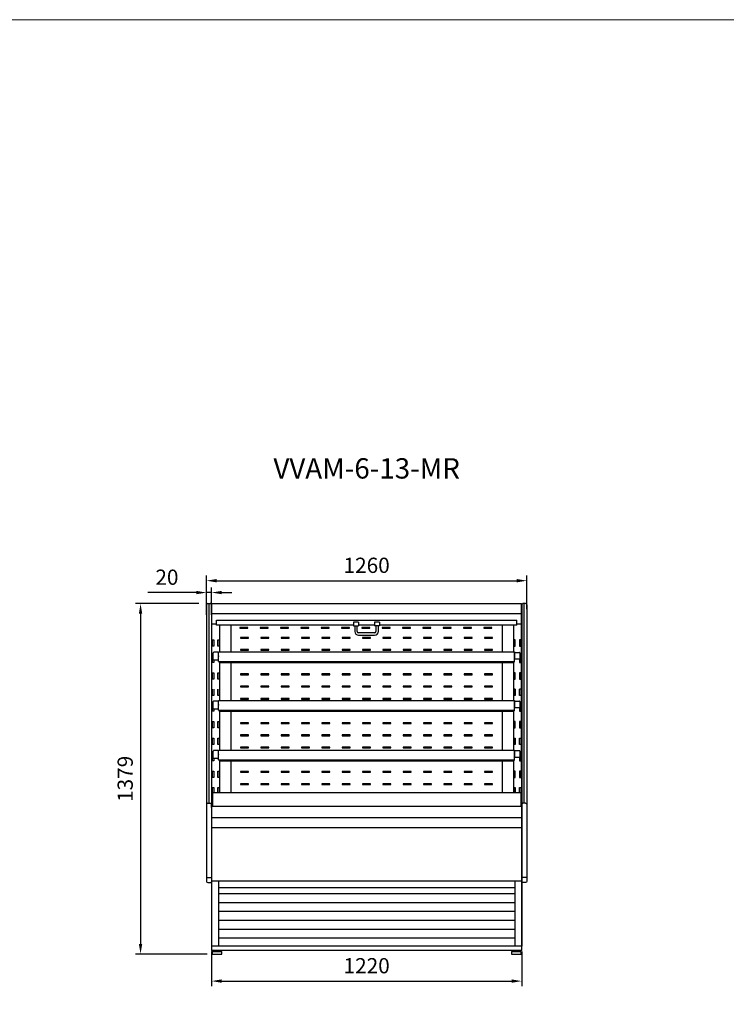
# Model space of a CAD drawing. Units: millimetres. Extents: x -30444 to 33824, y -13463 to 12359.
# Drawn here: x 17933 to 20713, y -10672 to -6798 of the extents above; entities that cross this region are included whole.
import ezdxf
from ezdxf.enums import TextEntityAlignment as Align

# ---------------------------------------------------------------- set-up
doc = ezdxf.new("R2010")
doc.units = ezdxf.units.MM
doc.layers.add('ACOSTADOS', color=7, linetype='Continuous')
doc.layers.add('ACOTA', color=2, linetype='Continuous')
doc.layers.add('DATOS', color=254, linetype='Continuous', lineweight=0)
doc.layers.add('FORMATO', color=180, linetype='Continuous', lineweight=0)
doc.styles.add('E1', font='isocp.shx')

# ---------------------------------------------------------------- blocks, each defined once
blk = doc.blocks.new('costado dcho 20 alzado')
at = {"layer": 'ACOSTADOS'}
for p, q in [((-347.4, -7626.2), (-347.4, -8714.2)), ((-347.4, -7626.2), (-347.4, -8714.2)), ((-337.2, -8406.8), (-337.2, -7621.2)), ((-337.2, -8406.8), (-337.2, -7621.2)), ((-327.2, -7624.2), (-327.2, -8716.2)), ((-327.2, -7624.2), (-327.2, -8716.2)), ((-342.4, -8406.8), (-332.4, -8406.8)), ((-342.4, -8406.8), (-332.4, -8406.8)), ((-328.5, -8409.6), (-330.3, -8407.7)), ((-327.2, -8409.9), (-327.8, -8409.9)), ((-327.2, -8423.6), (-327.2, -8409.9)), ((-347.4, -8699.2), (-330.3, -8699.2)), ((-330.3, -8699.2), (-328.5, -8699.2)), ((-330.3, -8718.4), (-328.5, -8716.5)), ((-328.5, -8699.2), (-327.8, -8699.2)), ((-327.8, -8699.2), (-327.2, -8699.2)), ((-327.8, -8716.2), (-327.2, -8716.2)), ((-342.4, -8719.2), (-332.4, -8719.2))]:
    blk.add_line(p, q, dxfattribs=at)
for centre, radius, start, end in [((-342.4, -8411.8), 5, 89.9607, 179.9607), ((-342.4, -8714.2), 5, 180, 270), ((-327.8, -8717.2), 1, 90, 135), ((-332.4, -8716.2), 3, 270, 315)]:
    blk.add_arc(centre, radius, start, end, dxfattribs=at)
for points, knots in [([(-332.4, -8406.8), (-332.1, -8406.8), (-331.4, -8406.9), (-330.7, -8407.3), (-330.4, -8407.6), (-330.3, -8407.7)], [0, 0, 0, 0, 0.417544, 0.83485, 1, 1, 1, 1]), ([(-328.5, -8409.6), (-328.4, -8409.6), (-328.2, -8409.8), (-328, -8409.8), (-327.8, -8409.9), (-327.8, -8409.9)], [0, 0, 0, 0, 0.425951, 0.85208, 1, 1, 1, 1])]:
    blk.add_open_spline(points, degree=3, knots=knots, dxfattribs=at)

msp = doc.modelspace()

# ---------------------------------------------------------------- linework, layer by layer
for p, q in [((18672.6, -9095.6), (18682.6, -9095.6)), ((19907.2, -9096.6), (18687.9, -9096.6)), ((18687.9, -9096.6), (18687.9, -10459.6)), ((19907.9, -10459.6), (19907.2, -9096.6)), ((19923.1, -9095.6), (19913.1, -9095.6)), ((18687.9, -9174.8), (18706.9, -9174.8)), ((18706.9, -9180.3), (18706.9, -9160.3)), ((18706.9, -9160.3), (19888.2, -9160.3)), ((19246, -9180.3), (18706.9, -9180.3)), ((19266, -9169.2), (19246, -9169.2)), ((19246, -9169.2), (19246, -9171.4)), ((19246, -9171.4), (19246, -9182.8)), ((19266, -9169.2), (19266, -9171.4)), ((19266, -9171.4), (19266, -9182.8)), ((19329, -9180.3), (19266, -9180.3)), ((19329, -9180.3), (19266, -9180.3)), ((19349, -9169.2), (19329, -9169.2)), ((19329, -9169.2), (19329, -9171.4)), ((19329, -9171.4), (19329, -9182.8)), ((19349, -9169.2), (19349, -9171.4)), ((19349, -9171.4), (19349, -9182.8)), ((19888.2, -9180.3), (19349, -9180.3)), ((19888.2, -9180.3), (19888.2, -9160.3)), ((19888.2, -9174.8), (19907.2, -9174.8)), ((18830.4, -9189.4), (18798.4, -9189.4)), ((18798.4, -9189.4), (18798.4, -9192.4)), ((18798.4, -9192.4), (18830.4, -9192.4)), ((18830.4, -9192.4), (18830.4, -9189.4)), ((18910.4, -9189.4), (18878.4, -9189.4)), ((18878.4, -9189.4), (18878.4, -9192.4)), ((18878.4, -9192.4), (18910.4, -9192.4)), ((18910.4, -9192.4), (18910.4, -9189.4)), ((18990.4, -9189.4), (18958.4, -9189.4)), ((18958.4, -9189.4), (18958.4, -9192.4)), ((18958.4, -9192.4), (18990.4, -9192.4)), ((18990.4, -9192.4), (18990.4, -9189.4)), ((19070.4, -9189.4), (19038.4, -9189.4)), ((19038.4, -9189.4), (19038.4, -9192.4)), ((19038.4, -9192.4), (19070.4, -9192.4)), ((19070.4, -9192.4), (19070.4, -9189.4)), ((19150.4, -9189.4), (19118.4, -9189.4)), ((19118.4, -9189.4), (19118.4, -9192.4)), ((19118.4, -9192.4), (19150.4, -9192.4)), ((19150.4, -9192.4), (19150.4, -9189.4)), ((19230.4, -9189.4), (19198.4, -9189.4)), ((19198.4, -9189.4), (19198.4, -9192.4)), ((19198.4, -9192.4), (19230.4, -9192.4)), ((19230.4, -9192.4), (19230.4, -9189.4)), ((19246, -9182.8), (19266, -9182.8)), ((19251.1, -9182.8), (19251.1, -9205.1)), ((19260.9, -9205.1), (19260.9, -9182.8)), ((19329, -9210.2), (19266, -9210.2)), ((19266, -9219.9), (19329, -9219.9)), ((19310.4, -9189.4), (19278.4, -9189.4)), ((19278.4, -9189.4), (19278.4, -9192.4)), ((19278.4, -9192.4), (19310.4, -9192.4)), ((19310.4, -9192.4), (19310.4, -9189.4)), ((19349, -9182.8), (19329, -9182.8)), ((19334.1, -9182.8), (19334.1, -9205.1)), ((19343.9, -9205.1), (19343.9, -9182.8)), ((19390.4, -9189.4), (19358.4, -9189.4)), ((19358.4, -9189.4), (19358.4, -9192.4)), ((19358.4, -9192.4), (19390.4, -9192.4)), ((19390.4, -9192.4), (19390.4, -9189.4)), ((19470.4, -9189.4), (19438.4, -9189.4)), ((19438.4, -9189.4), (19438.4, -9192.4)), ((19438.4, -9192.4), (19470.4, -9192.4)), ((19470.4, -9192.4), (19470.4, -9189.4)), ((19550.4, -9189.4), (19518.4, -9189.4)), ((19518.4, -9189.4), (19518.4, -9192.4)), ((19518.4, -9192.4), (19550.4, -9192.4)), ((19550.4, -9192.4), (19550.4, -9189.4)), ((19630.4, -9189.4), (19598.4, -9189.4)), ((19598.4, -9189.4), (19598.4, -9192.4)), ((19598.4, -9192.4), (19630.4, -9192.4)), ((19630.4, -9192.4), (19630.4, -9189.4)), ((19710.4, -9189.4), (19678.4, -9189.4)), ((19678.4, -9189.4), (19678.4, -9192.4)), ((19678.4, -9192.4), (19710.4, -9192.4)), ((19710.4, -9192.4), (19710.4, -9189.4)), ((19790.4, -9189.4), (19758.4, -9189.4)), ((19758.4, -9189.4), (19758.4, -9192.4)), ((19758.4, -9192.4), (19790.4, -9192.4)), ((19790.4, -9192.4), (19790.4, -9189.4)), ((18833.5, -9228.4), (18801.5, -9228.4)), ((18801.5, -9228.4), (18801.5, -9231.4)), ((18801.5, -9231.4), (18833.5, -9231.4)), ((18833.5, -9231.4), (18833.5, -9228.4)), ((18913.5, -9228.4), (18881.5, -9228.4)), ((18881.5, -9228.4), (18881.5, -9231.4)), ((18881.5, -9231.4), (18913.5, -9231.4)), ((18913.5, -9231.4), (18913.5, -9228.4)), ((18993.5, -9228.4), (18961.5, -9228.4)), ((18961.5, -9228.4), (18961.5, -9231.4)), ((18961.5, -9231.4), (18993.5, -9231.4)), ((18993.5, -9231.4), (18993.5, -9228.4)), ((19073.5, -9228.4), (19041.5, -9228.4)), ((19041.5, -9228.4), (19041.5, -9231.4)), ((19041.5, -9231.4), (19073.5, -9231.4)), ((19073.5, -9231.4), (19073.5, -9228.4)), ((19153.5, -9228.4), (19121.5, -9228.4)), ((19121.5, -9228.4), (19121.5, -9231.4)), ((19121.5, -9231.4), (19153.5, -9231.4)), ((19153.5, -9231.4), (19153.5, -9228.4)), ((19233.5, -9228.4), (19201.5, -9228.4)), ((19201.5, -9228.4), (19201.5, -9231.4)), ((19201.5, -9231.4), (19233.5, -9231.4)), ((19233.5, -9231.4), (19233.5, -9228.4)), ((19313.5, -9228.4), (19281.5, -9228.4)), ((19281.5, -9228.4), (19281.5, -9231.4)), ((19281.5, -9231.4), (19313.5, -9231.4)), ((19313.5, -9231.4), (19313.5, -9228.4)), ((19393.5, -9228.4), (19361.5, -9228.4)), ((19361.5, -9228.4), (19361.5, -9231.4)), ((19361.5, -9231.4), (19393.5, -9231.4)), ((19393.5, -9231.4), (19393.5, -9228.4)), ((19473.5, -9228.4), (19441.5, -9228.4)), ((19441.5, -9228.4), (19441.5, -9231.4)), ((19441.5, -9231.4), (19473.5, -9231.4)), ((19473.5, -9231.4), (19473.5, -9228.4)), ((19553.5, -9228.4), (19521.5, -9228.4)), ((19521.5, -9228.4), (19521.5, -9231.4)), ((19521.5, -9231.4), (19553.5, -9231.4)), ((19553.5, -9231.4), (19553.5, -9228.4)), ((19633.5, -9228.4), (19601.5, -9228.4)), ((19601.5, -9228.4), (19601.5, -9231.4)), ((19601.5, -9231.4), (19633.5, -9231.4)), ((19633.5, -9231.4), (19633.5, -9228.4)), ((19713.5, -9228.4), (19681.5, -9228.4)), ((19681.5, -9228.4), (19681.5, -9231.4)), ((19681.5, -9231.4), (19713.5, -9231.4)), ((19713.5, -9231.4), (19713.5, -9228.4)), ((19793.5, -9228.4), (19761.5, -9228.4)), ((19761.5, -9228.4), (19761.5, -9231.4)), ((19761.5, -9231.4), (19793.5, -9231.4)), ((19793.5, -9231.4), (19793.5, -9228.4)), ((18833.5, -9276.4), (18801.5, -9276.4)), ((18801.5, -9276.4), (18801.5, -9279.4)), ((18801.5, -9279.4), (18833.5, -9279.4)), ((18833.5, -9279.4), (18833.5, -9276.4)), ((18913.5, -9276.4), (18881.5, -9276.4)), ((18881.5, -9276.4), (18881.5, -9279.4)), ((18881.5, -9279.4), (18913.5, -9279.4)), ((18913.5, -9279.4), (18913.5, -9276.4)), ((18993.5, -9276.4), (18961.5, -9276.4)), ((18961.5, -9276.4), (18961.5, -9279.4)), ((18961.5, -9279.4), (18993.5, -9279.4)), ((18993.5, -9279.4), (18993.5, -9276.4)), ((19073.5, -9276.4), (19041.5, -9276.4)), ((19041.5, -9276.4), (19041.5, -9279.4)), ((19041.5, -9279.4), (19073.5, -9279.4)), ((19073.5, -9279.4), (19073.5, -9276.4)), ((19153.5, -9276.4), (19121.5, -9276.4)), ((19121.5, -9276.4), (19121.5, -9279.4)), ((19121.5, -9279.4), (19153.5, -9279.4)), ((19153.5, -9279.4), (19153.5, -9276.4)), ((19233.5, -9276.4), (19201.5, -9276.4)), ((19201.5, -9276.4), (19201.5, -9279.4)), ((19201.5, -9279.4), (19233.5, -9279.4)), ((19233.5, -9279.4), (19233.5, -9276.4)), ((19313.5, -9276.4), (19281.5, -9276.4)), ((19281.5, -9276.4), (19281.5, -9279.4)), ((19281.5, -9279.4), (19313.5, -9279.4)), ((19313.5, -9279.4), (19313.5, -9276.4)), ((19393.5, -9276.4), (19361.5, -9276.4)), ((19361.5, -9276.4), (19361.5, -9279.4)), ((19361.5, -9279.4), (19393.5, -9279.4)), ((19393.5, -9279.4), (19393.5, -9276.4)), ((19473.5, -9276.4), (19441.5, -9276.4)), ((19441.5, -9276.4), (19441.5, -9279.4)), ((19441.5, -9279.4), (19473.5, -9279.4)), ((19473.5, -9279.4), (19473.5, -9276.4)), ((19553.5, -9276.4), (19521.5, -9276.4)), ((19521.5, -9276.4), (19521.5, -9279.4)), ((19521.5, -9279.4), (19553.5, -9279.4)), ((19553.5, -9279.4), (19553.5, -9276.4)), ((19633.5, -9276.4), (19601.5, -9276.4)), ((19601.5, -9276.4), (19601.5, -9279.4)), ((19601.5, -9279.4), (19633.5, -9279.4)), ((19633.5, -9279.4), (19633.5, -9276.4)), ((19713.5, -9276.4), (19681.5, -9276.4)), ((19681.5, -9276.4), (19681.5, -9279.4)), ((19681.5, -9279.4), (19713.5, -9279.4)), ((19713.5, -9279.4), (19713.5, -9276.4)), ((19793.5, -9276.4), (19761.5, -9276.4)), ((19761.5, -9276.4), (19761.5, -9279.4)), ((19761.5, -9279.4), (19793.5, -9279.4)), ((19793.5, -9279.4), (19793.5, -9276.4)), ((18833.5, -9372.4), (18801.5, -9372.4)), ((18801.5, -9372.4), (18801.5, -9375.4)), ((18801.5, -9375.4), (18833.5, -9375.4)), ((18833.5, -9375.4), (18833.5, -9372.4)), ((18913.5, -9372.4), (18881.5, -9372.4)), ((18881.5, -9372.4), (18881.5, -9375.4)), ((18881.5, -9375.4), (18913.5, -9375.4)), ((18913.5, -9375.4), (18913.5, -9372.4)), ((18993.5, -9372.4), (18961.5, -9372.4)), ((18961.5, -9372.4), (18961.5, -9375.4)), ((18961.5, -9375.4), (18993.5, -9375.4)), ((18993.5, -9375.4), (18993.5, -9372.4)), ((19073.5, -9372.4), (19041.5, -9372.4)), ((19041.5, -9372.4), (19041.5, -9375.4)), ((19041.5, -9375.4), (19073.5, -9375.4)), ((19073.5, -9375.4), (19073.5, -9372.4)), ((19153.5, -9372.4), (19121.5, -9372.4)), ((19121.5, -9372.4), (19121.5, -9375.4)), ((19121.5, -9375.4), (19153.5, -9375.4)), ((19153.5, -9375.4), (19153.5, -9372.4)), ((19233.5, -9372.4), (19201.5, -9372.4)), ((19201.5, -9372.4), (19201.5, -9375.4)), ((19201.5, -9375.4), (19233.5, -9375.4)), ((19233.5, -9375.4), (19233.5, -9372.4)), ((19313.5, -9372.4), (19281.5, -9372.4)), ((19281.5, -9372.4), (19281.5, -9375.4)), ((19281.5, -9375.4), (19313.5, -9375.4)), ((19313.5, -9375.4), (19313.5, -9372.4)), ((19393.5, -9372.4), (19361.5, -9372.4)), ((19361.5, -9372.4), (19361.5, -9375.4)), ((19361.5, -9375.4), (19393.5, -9375.4)), ((19393.5, -9375.4), (19393.5, -9372.4)), ((19473.5, -9372.4), (19441.5, -9372.4)), ((19441.5, -9372.4), (19441.5, -9375.4)), ((19441.5, -9375.4), (19473.5, -9375.4)), ((19473.5, -9375.4), (19473.5, -9372.4)), ((19553.5, -9372.4), (19521.5, -9372.4)), ((19521.5, -9372.4), (19521.5, -9375.4)), ((19521.5, -9375.4), (19553.5, -9375.4)), ((19553.5, -9375.4), (19553.5, -9372.4)), ((19633.5, -9372.4), (19601.5, -9372.4)), ((19601.5, -9372.4), (19601.5, -9375.4)), ((19601.5, -9375.4), (19633.5, -9375.4)), ((19633.5, -9375.4), (19633.5, -9372.4)), ((19713.5, -9372.4), (19681.5, -9372.4)), ((19681.5, -9372.4), (19681.5, -9375.4)), ((19681.5, -9375.4), (19713.5, -9375.4)), ((19713.5, -9375.4), (19713.5, -9372.4)), ((19793.5, -9372.4), (19761.5, -9372.4)), ((19761.5, -9372.4), (19761.5, -9375.4)), ((19761.5, -9375.4), (19793.5, -9375.4)), ((19793.5, -9375.4), (19793.5, -9372.4)), ((18833.5, -9420.4), (18801.5, -9420.4)), ((18801.5, -9420.4), (18801.5, -9423.4)), ((18801.5, -9423.4), (18833.5, -9423.4)), ((18833.5, -9423.4), (18833.5, -9420.4)), ((18913.5, -9420.4), (18881.5, -9420.4)), ((18881.5, -9420.4), (18881.5, -9423.4)), ((18881.5, -9423.4), (18913.5, -9423.4)), ((18913.5, -9423.4), (18913.5, -9420.4)), ((18993.5, -9420.4), (18961.5, -9420.4)), ((18961.5, -9420.4), (18961.5, -9423.4)), ((18961.5, -9423.4), (18993.5, -9423.4)), ((18993.5, -9423.4), (18993.5, -9420.4)), ((19073.5, -9420.4), (19041.5, -9420.4)), ((19041.5, -9420.4), (19041.5, -9423.4)), ((19041.5, -9423.4), (19073.5, -9423.4)), ((19073.5, -9423.4), (19073.5, -9420.4)), ((19153.5, -9420.4), (19121.5, -9420.4)), ((19121.5, -9420.4), (19121.5, -9423.4)), ((19121.5, -9423.4), (19153.5, -9423.4)), ((19153.5, -9423.4), (19153.5, -9420.4)), ((19233.5, -9420.4), (19201.5, -9420.4)), ((19201.5, -9420.4), (19201.5, -9423.4)), ((19201.5, -9423.4), (19233.5, -9423.4)), ((19233.5, -9423.4), (19233.5, -9420.4)), ((19313.5, -9420.4), (19281.5, -9420.4)), ((19281.5, -9420.4), (19281.5, -9423.4)), ((19281.5, -9423.4), (19313.5, -9423.4)), ((19313.5, -9423.4), (19313.5, -9420.4)), ((19393.5, -9420.4), (19361.5, -9420.4)), ((19361.5, -9420.4), (19361.5, -9423.4)), ((19361.5, -9423.4), (19393.5, -9423.4)), ((19393.5, -9423.4), (19393.5, -9420.4)), ((19473.5, -9420.4), (19441.5, -9420.4)), ((19441.5, -9420.4), (19441.5, -9423.4)), ((19441.5, -9423.4), (19473.5, -9423.4)), ((19473.5, -9423.4), (19473.5, -9420.4)), ((19553.5, -9420.4), (19521.5, -9420.4)), ((19521.5, -9420.4), (19521.5, -9423.4)), ((19521.5, -9423.4), (19553.5, -9423.4)), ((19553.5, -9423.4), (19553.5, -9420.4)), ((19633.5, -9420.4), (19601.5, -9420.4)), ((19601.5, -9420.4), (19601.5, -9423.4)), ((19601.5, -9423.4), (19633.5, -9423.4)), ((19633.5, -9423.4), (19633.5, -9420.4)), ((19713.5, -9420.4), (19681.5, -9420.4)), ((19681.5, -9420.4), (19681.5, -9423.4)), ((19681.5, -9423.4), (19713.5, -9423.4)), ((19713.5, -9423.4), (19713.5, -9420.4)), ((19793.5, -9420.4), (19761.5, -9420.4)), ((19761.5, -9420.4), (19761.5, -9423.4)), ((19761.5, -9423.4), (19793.5, -9423.4)), ((19793.5, -9423.4), (19793.5, -9420.4)), ((19882.8, -9432.8), (19877.8, -9432.8)), ((19904.2, -9432.8), (19899.2, -9432.8)), ((18833.5, -9468.4), (18801.5, -9468.4)), ((18801.5, -9468.4), (18801.5, -9471.4)), ((18801.5, -9471.4), (18833.5, -9471.4)), ((18833.5, -9471.4), (18833.5, -9468.4)), ((18913.5, -9468.4), (18881.5, -9468.4)), ((18881.5, -9468.4), (18881.5, -9471.4)), ((18881.5, -9471.4), (18913.5, -9471.4)), ((18913.5, -9471.4), (18913.5, -9468.4)), ((18993.5, -9468.4), (18961.5, -9468.4)), ((18961.5, -9468.4), (18961.5, -9471.4)), ((18961.5, -9471.4), (18993.5, -9471.4)), ((18993.5, -9471.4), (18993.5, -9468.4)), ((19073.5, -9468.4), (19041.5, -9468.4)), ((19041.5, -9468.4), (19041.5, -9471.4)), ((19041.5, -9471.4), (19073.5, -9471.4)), ((19073.5, -9471.4), (19073.5, -9468.4)), ((19153.5, -9468.4), (19121.5, -9468.4)), ((19121.5, -9468.4), (19121.5, -9471.4)), ((19121.5, -9471.4), (19153.5, -9471.4)), ((19153.5, -9471.4), (19153.5, -9468.4)), ((19233.5, -9468.4), (19201.5, -9468.4)), ((19201.5, -9468.4), (19201.5, -9471.4)), ((19201.5, -9471.4), (19233.5, -9471.4)), ((19233.5, -9471.4), (19233.5, -9468.4)), ((19313.5, -9468.4), (19281.5, -9468.4)), ((19281.5, -9468.4), (19281.5, -9471.4)), ((19281.5, -9471.4), (19313.5, -9471.4)), ((19313.5, -9471.4), (19313.5, -9468.4)), ((19393.5, -9468.4), (19361.5, -9468.4)), ((19361.5, -9468.4), (19361.5, -9471.4)), ((19361.5, -9471.4), (19393.5, -9471.4)), ((19393.5, -9471.4), (19393.5, -9468.4)), ((19473.5, -9468.4), (19441.5, -9468.4)), ((19441.5, -9468.4), (19441.5, -9471.4)), ((19441.5, -9471.4), (19473.5, -9471.4)), ((19473.5, -9471.4), (19473.5, -9468.4)), ((19553.5, -9468.4), (19521.5, -9468.4)), ((19521.5, -9468.4), (19521.5, -9471.4)), ((19521.5, -9471.4), (19553.5, -9471.4)), ((19553.5, -9471.4), (19553.5, -9468.4)), ((19633.5, -9468.4), (19601.5, -9468.4)), ((19601.5, -9468.4), (19601.5, -9471.4)), ((19601.5, -9471.4), (19633.5, -9471.4)), ((19633.5, -9471.4), (19633.5, -9468.4)), ((19713.5, -9468.4), (19681.5, -9468.4)), ((19681.5, -9468.4), (19681.5, -9471.4)), ((19681.5, -9471.4), (19713.5, -9471.4)), ((19713.5, -9471.4), (19713.5, -9468.4)), ((19793.5, -9468.4), (19761.5, -9468.4)), ((19761.5, -9468.4), (19761.5, -9471.4)), ((19761.5, -9471.4), (19793.5, -9471.4)), ((19793.5, -9471.4), (19793.5, -9468.4)), ((18833.5, -9564.4), (18801.5, -9564.4)), ((18801.5, -9564.4), (18801.5, -9567.4)), ((18801.5, -9567.4), (18833.5, -9567.4)), ((18833.5, -9567.4), (18833.5, -9564.4)), ((18913.5, -9564.4), (18881.5, -9564.4)), ((18881.5, -9564.4), (18881.5, -9567.4)), ((18881.5, -9567.4), (18913.5, -9567.4)), ((18913.5, -9567.4), (18913.5, -9564.4)), ((18993.5, -9564.4), (18961.5, -9564.4)), ((18961.5, -9564.4), (18961.5, -9567.4)), ((18961.5, -9567.4), (18993.5, -9567.4)), ((18993.5, -9567.4), (18993.5, -9564.4)), ((19073.5, -9564.4), (19041.5, -9564.4)), ((19041.5, -9564.4), (19041.5, -9567.4)), ((19041.5, -9567.4), (19073.5, -9567.4)), ((19073.5, -9567.4), (19073.5, -9564.4)), ((19153.5, -9564.4), (19121.5, -9564.4)), ((19121.5, -9564.4), (19121.5, -9567.4)), ((19121.5, -9567.4), (19153.5, -9567.4)), ((19153.5, -9567.4), (19153.5, -9564.4)), ((19233.5, -9564.4), (19201.5, -9564.4)), ((19201.5, -9564.4), (19201.5, -9567.4)), ((19201.5, -9567.4), (19233.5, -9567.4)), ((19233.5, -9567.4), (19233.5, -9564.4)), ((19313.5, -9564.4), (19281.5, -9564.4)), ((19281.5, -9564.4), (19281.5, -9567.4)), ((19281.5, -9567.4), (19313.5, -9567.4)), ((19313.5, -9567.4), (19313.5, -9564.4)), ((19393.5, -9564.4), (19361.5, -9564.4)), ((19361.5, -9564.4), (19361.5, -9567.4)), ((19361.5, -9567.4), (19393.5, -9567.4)), ((19393.5, -9567.4), (19393.5, -9564.4)), ((19473.5, -9564.4), (19441.5, -9564.4)), ((19441.5, -9564.4), (19441.5, -9567.4)), ((19441.5, -9567.4), (19473.5, -9567.4)), ((19473.5, -9567.4), (19473.5, -9564.4)), ((19553.5, -9564.4), (19521.5, -9564.4)), ((19521.5, -9564.4), (19521.5, -9567.4)), ((19521.5, -9567.4), (19553.5, -9567.4)), ((19553.5, -9567.4), (19553.5, -9564.4)), ((19633.5, -9564.4), (19601.5, -9564.4)), ((19601.5, -9564.4), (19601.5, -9567.4)), ((19601.5, -9567.4), (19633.5, -9567.4)), ((19633.5, -9567.4), (19633.5, -9564.4)), ((19713.5, -9564.4), (19681.5, -9564.4)), ((19681.5, -9564.4), (19681.5, -9567.4)), ((19681.5, -9567.4), (19713.5, -9567.4)), ((19713.5, -9567.4), (19713.5, -9564.4)), ((19793.5, -9564.4), (19761.5, -9564.4)), ((19761.5, -9564.4), (19761.5, -9567.4)), ((19761.5, -9567.4), (19793.5, -9567.4)), ((19793.5, -9567.4), (19793.5, -9564.4)), ((18833.5, -9612.4), (18801.5, -9612.4)), ((18801.5, -9612.4), (18801.5, -9615.4)), ((18801.5, -9615.4), (18833.5, -9615.4)), ((18833.5, -9615.4), (18833.5, -9612.4)), ((18913.5, -9612.4), (18881.5, -9612.4)), ((18881.5, -9612.4), (18881.5, -9615.4)), ((18881.5, -9615.4), (18913.5, -9615.4)), ((18913.5, -9615.4), (18913.5, -9612.4)), ((18993.5, -9612.4), (18961.5, -9612.4)), ((18961.5, -9612.4), (18961.5, -9615.4)), ((18961.5, -9615.4), (18993.5, -9615.4)), ((18993.5, -9615.4), (18993.5, -9612.4)), ((19073.5, -9612.4), (19041.5, -9612.4)), ((19041.5, -9612.4), (19041.5, -9615.4)), ((19041.5, -9615.4), (19073.5, -9615.4)), ((19073.5, -9615.4), (19073.5, -9612.4)), ((19153.5, -9612.4), (19121.5, -9612.4)), ((19121.5, -9612.4), (19121.5, -9615.4)), ((19121.5, -9615.4), (19153.5, -9615.4)), ((19153.5, -9615.4), (19153.5, -9612.4)), ((19233.5, -9612.4), (19201.5, -9612.4)), ((19201.5, -9612.4), (19201.5, -9615.4)), ((19201.5, -9615.4), (19233.5, -9615.4)), ((19233.5, -9615.4), (19233.5, -9612.4)), ((19313.5, -9612.4), (19281.5, -9612.4)), ((19281.5, -9612.4), (19281.5, -9615.4)), ((19281.5, -9615.4), (19313.5, -9615.4)), ((19313.5, -9615.4), (19313.5, -9612.4)), ((19393.5, -9612.4), (19361.5, -9612.4)), ((19361.5, -9612.4), (19361.5, -9615.4)), ((19361.5, -9615.4), (19393.5, -9615.4)), ((19393.5, -9615.4), (19393.5, -9612.4)), ((19473.5, -9612.4), (19441.5, -9612.4)), ((19441.5, -9612.4), (19441.5, -9615.4)), ((19441.5, -9615.4), (19473.5, -9615.4)), ((19473.5, -9615.4), (19473.5, -9612.4)), ((19553.5, -9612.4), (19521.5, -9612.4)), ((19521.5, -9612.4), (19521.5, -9615.4)), ((19521.5, -9615.4), (19553.5, -9615.4)), ((19553.5, -9615.4), (19553.5, -9612.4)), ((19633.5, -9612.4), (19601.5, -9612.4)), ((19601.5, -9612.4), (19601.5, -9615.4)), ((19601.5, -9615.4), (19633.5, -9615.4)), ((19633.5, -9615.4), (19633.5, -9612.4)), ((19713.5, -9612.4), (19681.5, -9612.4)), ((19681.5, -9612.4), (19681.5, -9615.4)), ((19681.5, -9615.4), (19713.5, -9615.4)), ((19713.5, -9615.4), (19713.5, -9612.4)), ((19793.5, -9612.4), (19761.5, -9612.4)), ((19761.5, -9612.4), (19761.5, -9615.4)), ((19761.5, -9615.4), (19793.5, -9615.4)), ((19793.5, -9615.4), (19793.5, -9612.4)), ((18833.5, -9660.4), (18801.5, -9660.4)), ((18801.5, -9660.4), (18801.5, -9663.4)), ((18801.5, -9663.4), (18833.5, -9663.4)), ((18833.5, -9663.4), (18833.5, -9660.4)), ((18913.5, -9660.4), (18881.5, -9660.4)), ((18881.5, -9660.4), (18881.5, -9663.4)), ((18881.5, -9663.4), (18913.5, -9663.4)), ((18913.5, -9663.4), (18913.5, -9660.4)), ((18993.5, -9660.4), (18961.5, -9660.4)), ((18961.5, -9660.4), (18961.5, -9663.4)), ((18961.5, -9663.4), (18993.5, -9663.4)), ((18993.5, -9663.4), (18993.5, -9660.4)), ((19073.5, -9660.4), (19041.5, -9660.4)), ((19041.5, -9660.4), (19041.5, -9663.4)), ((19041.5, -9663.4), (19073.5, -9663.4)), ((19073.5, -9663.4), (19073.5, -9660.4)), ((19153.5, -9660.4), (19121.5, -9660.4)), ((19121.5, -9660.4), (19121.5, -9663.4)), ((19121.5, -9663.4), (19153.5, -9663.4)), ((19153.5, -9663.4), (19153.5, -9660.4)), ((19233.5, -9660.4), (19201.5, -9660.4)), ((19201.5, -9660.4), (19201.5, -9663.4)), ((19201.5, -9663.4), (19233.5, -9663.4)), ((19233.5, -9663.4), (19233.5, -9660.4)), ((19313.5, -9660.4), (19281.5, -9660.4)), ((19281.5, -9660.4), (19281.5, -9663.4)), ((19281.5, -9663.4), (19313.5, -9663.4)), ((19313.5, -9663.4), (19313.5, -9660.4)), ((19393.5, -9660.4), (19361.5, -9660.4)), ((19361.5, -9660.4), (19361.5, -9663.4)), ((19361.5, -9663.4), (19393.5, -9663.4)), ((19393.5, -9663.4), (19393.5, -9660.4)), ((19473.5, -9660.4), (19441.5, -9660.4)), ((19441.5, -9660.4), (19441.5, -9663.4)), ((19441.5, -9663.4), (19473.5, -9663.4)), ((19473.5, -9663.4), (19473.5, -9660.4)), ((19553.5, -9660.4), (19521.5, -9660.4)), ((19521.5, -9660.4), (19521.5, -9663.4)), ((19521.5, -9663.4), (19553.5, -9663.4)), ((19553.5, -9663.4), (19553.5, -9660.4)), ((19633.5, -9660.4), (19601.5, -9660.4)), ((19601.5, -9660.4), (19601.5, -9663.4)), ((19601.5, -9663.4), (19633.5, -9663.4)), ((19633.5, -9663.4), (19633.5, -9660.4)), ((19713.5, -9660.4), (19681.5, -9660.4)), ((19681.5, -9660.4), (19681.5, -9663.4)), ((19681.5, -9663.4), (19713.5, -9663.4)), ((19713.5, -9663.4), (19713.5, -9660.4)), ((19793.5, -9660.4), (19761.5, -9660.4)), ((19761.5, -9660.4), (19761.5, -9663.4)), ((19761.5, -9663.4), (19793.5, -9663.4)), ((19793.5, -9663.4), (19793.5, -9660.4)), ((18833.5, -9756.4), (18801.5, -9756.4)), ((18801.5, -9756.4), (18801.5, -9759.4)), ((18801.5, -9759.4), (18833.5, -9759.4)), ((18833.5, -9759.4), (18833.5, -9756.4)), ((18913.5, -9756.4), (18881.5, -9756.4)), ((18881.5, -9756.4), (18881.5, -9759.4)), ((18881.5, -9759.4), (18913.5, -9759.4)), ((18913.5, -9759.4), (18913.5, -9756.4)), ((18993.5, -9756.4), (18961.5, -9756.4)), ((18961.5, -9756.4), (18961.5, -9759.4)), ((18961.5, -9759.4), (18993.5, -9759.4)), ((18993.5, -9759.4), (18993.5, -9756.4)), ((19073.5, -9756.4), (19041.5, -9756.4)), ((19041.5, -9756.4), (19041.5, -9759.4)), ((19041.5, -9759.4), (19073.5, -9759.4)), ((19073.5, -9759.4), (19073.5, -9756.4)), ((19153.5, -9756.4), (19121.5, -9756.4)), ((19121.5, -9756.4), (19121.5, -9759.4)), ((19121.5, -9759.4), (19153.5, -9759.4)), ((19153.5, -9759.4), (19153.5, -9756.4)), ((19233.5, -9756.4), (19201.5, -9756.4)), ((19201.5, -9756.4), (19201.5, -9759.4)), ((19201.5, -9759.4), (19233.5, -9759.4)), ((19233.5, -9759.4), (19233.5, -9756.4)), ((19313.5, -9756.4), (19281.5, -9756.4)), ((19281.5, -9756.4), (19281.5, -9759.4)), ((19281.5, -9759.4), (19313.5, -9759.4)), ((19313.5, -9759.4), (19313.5, -9756.4)), ((19393.5, -9756.4), (19361.5, -9756.4)), ((19361.5, -9756.4), (19361.5, -9759.4)), ((19361.5, -9759.4), (19393.5, -9759.4)), ((19393.5, -9759.4), (19393.5, -9756.4)), ((19473.5, -9756.4), (19441.5, -9756.4)), ((19441.5, -9756.4), (19441.5, -9759.4)), ((19441.5, -9759.4), (19473.5, -9759.4)), ((19473.5, -9759.4), (19473.5, -9756.4)), ((19553.5, -9756.4), (19521.5, -9756.4)), ((19521.5, -9756.4), (19521.5, -9759.4)), ((19521.5, -9759.4), (19553.5, -9759.4)), ((19553.5, -9759.4), (19553.5, -9756.4)), ((19633.5, -9756.4), (19601.5, -9756.4)), ((19601.5, -9756.4), (19601.5, -9759.4)), ((19601.5, -9759.4), (19633.5, -9759.4)), ((19633.5, -9759.4), (19633.5, -9756.4)), ((19713.5, -9756.4), (19681.5, -9756.4)), ((19681.5, -9756.4), (19681.5, -9759.4)), ((19681.5, -9759.4), (19713.5, -9759.4)), ((19713.5, -9759.4), (19713.5, -9756.4)), ((19793.5, -9756.4), (19761.5, -9756.4)), ((19761.5, -9756.4), (19761.5, -9759.4)), ((19761.5, -9759.4), (19793.5, -9759.4)), ((19793.5, -9759.4), (19793.5, -9756.4)), ((19904.2, -9840.2), (18690.9, -9840.2)), ((18833.5, -9804.4), (18801.5, -9804.4)), ((18801.5, -9804.4), (18801.5, -9807.4)), ((18801.5, -9807.4), (18833.5, -9807.4)), ((18833.5, -9807.4), (18833.5, -9804.4)), ((18913.5, -9804.4), (18881.5, -9804.4)), ((18881.5, -9804.4), (18881.5, -9807.4)), ((18881.5, -9807.4), (18913.5, -9807.4)), ((18913.5, -9807.4), (18913.5, -9804.4)), ((18993.5, -9804.4), (18961.5, -9804.4)), ((18961.5, -9804.4), (18961.5, -9807.4)), ((18961.5, -9807.4), (18993.5, -9807.4)), ((18993.5, -9807.4), (18993.5, -9804.4)), ((19073.5, -9804.4), (19041.5, -9804.4)), ((19041.5, -9804.4), (19041.5, -9807.4)), ((19041.5, -9807.4), (19073.5, -9807.4)), ((19073.5, -9807.4), (19073.5, -9804.4)), ((19153.5, -9804.4), (19121.5, -9804.4)), ((19121.5, -9804.4), (19121.5, -9807.4)), ((19121.5, -9807.4), (19153.5, -9807.4)), ((19153.5, -9807.4), (19153.5, -9804.4)), ((19233.5, -9804.4), (19201.5, -9804.4)), ((19201.5, -9804.4), (19201.5, -9807.4)), ((19201.5, -9807.4), (19233.5, -9807.4)), ((19233.5, -9807.4), (19233.5, -9804.4)), ((19313.5, -9804.4), (19281.5, -9804.4)), ((19281.5, -9804.4), (19281.5, -9807.4)), ((19281.5, -9807.4), (19313.5, -9807.4)), ((19313.5, -9807.4), (19313.5, -9804.4)), ((19393.5, -9804.4), (19361.5, -9804.4)), ((19361.5, -9804.4), (19361.5, -9807.4)), ((19361.5, -9807.4), (19393.5, -9807.4)), ((19393.5, -9807.4), (19393.5, -9804.4)), ((19473.5, -9804.4), (19441.5, -9804.4)), ((19441.5, -9804.4), (19441.5, -9807.4)), ((19441.5, -9807.4), (19473.5, -9807.4)), ((19473.5, -9807.4), (19473.5, -9804.4)), ((19553.5, -9804.4), (19521.5, -9804.4)), ((19521.5, -9804.4), (19521.5, -9807.4)), ((19521.5, -9807.4), (19553.5, -9807.4)), ((19553.5, -9807.4), (19553.5, -9804.4)), ((19633.5, -9804.4), (19601.5, -9804.4)), ((19601.5, -9804.4), (19601.5, -9807.4)), ((19601.5, -9807.4), (19633.5, -9807.4)), ((19633.5, -9807.4), (19633.5, -9804.4)), ((19713.5, -9804.4), (19681.5, -9804.4)), ((19681.5, -9804.4), (19681.5, -9807.4)), ((19681.5, -9807.4), (19713.5, -9807.4)), ((19713.5, -9807.4), (19713.5, -9804.4)), ((19793.5, -9804.4), (19761.5, -9804.4)), ((19761.5, -9804.4), (19761.5, -9807.4)), ((19761.5, -9807.4), (19793.5, -9807.4)), ((19793.5, -9807.4), (19793.5, -9804.4)), ((19904.4, -9840.2), (19904.2, -9840.2)), ((19907.6, -9893.6), (18687.9, -9893.6)), ((19907.6, -9893.6), (18689, -9893.6)), ((19907.6, -9893.6), (18689, -9893.6)), ((18687.9, -9936.7), (19907.6, -9936.7)), ((19907.6, -9977.9), (18687.9, -9977.9)), ((19907.9, -10188.1), (18687.9, -10188.1)), ((18715.5, -10188.1), (18715.5, -10444.1)), ((19880.3, -10188.1), (19880.3, -10444.1)), ((18715.5, -10212.1), (19880.3, -10212.1)), ((19907.9, -10190.6), (19907.9, -10444.1)), ((18715.5, -10236.4), (19880.3, -10236.4)), ((18715.5, -10271.4), (19880.3, -10271.4)), ((18715.5, -10306.4), (19880.3, -10306.4)), ((18715.5, -10341.4), (19880.3, -10341.4)), ((18715.5, -10376.4), (19880.3, -10376.4)), ((18715.5, -10411.4), (19880.3, -10411.4)), ((19907.9, -10444.1), (18687.9, -10444.1)), ((19907.3, -10460.2), (18688.5, -10460.2)), ((18712.5, -10460.2), (18688.5, -10460.2)), ((18704.5, -10460.2), (18704.5, -10461.9)), ((18714.5, -10461.9), (18714.5, -10460.2)), ((19881.3, -10460.2), (19881.3, -10461.9)), ((19891.3, -10461.9), (19891.3, -10460.2)), ((18701.5, -10463.9), (18690.5, -10464.9)), ((18690.5, -10464.9), (18690.5, -10474.9)), ((18690.5, -10464.9), (18728.5, -10464.9)), ((18690.5, -10474.9), (18728.5, -10474.9)), ((18690.5, -10474.9), (18690.5, -10474.9)), ((18701.5, -10461.9), (18701.5, -10463.9)), ((18701.5, -10461.9), (18717.5, -10461.9)), ((18701.5, -10463.9), (18717.5, -10463.9)), ((18717.5, -10463.9), (18717.5, -10461.9)), ((18728.5, -10464.9), (18717.5, -10463.9)), ((18728.5, -10474.9), (18728.5, -10464.9)), ((19878.3, -10463.9), (19867.3, -10464.9)), ((19867.3, -10464.9), (19867.3, -10474.9)), ((19867.3, -10464.9), (19905.3, -10464.9)), ((19867.3, -10474.9), (19905.3, -10474.9)), ((19878.3, -10461.9), (19878.3, -10463.9)), ((19878.3, -10461.9), (19894.3, -10461.9)), ((19878.3, -10463.9), (19894.3, -10463.9)), ((19894.3, -10463.9), (19894.3, -10461.9)), ((19905.3, -10464.9), (19894.3, -10463.9)), ((19905.3, -10474.9), (19905.3, -10464.9))]:
    msp.add_line(p, q)
at = {"color": 7, "linetype": 'Continuous'}
for p, q in [((18687.9, -9134), (19907.2, -9134)), ((18719.5, -9180.3), (18719.5, -9286.7)), ((18762.9, -9180.3), (18762.9, -9286.7)), ((19832.2, -9286.7), (19832.2, -9180.3)), ((19875.8, -9180.3), (19875.8, -9286.7)), ((18691.1, -9237.8), (18696.1, -9237.8)), ((18691.1, -9262.8), (18691.1, -9237.8)), ((18696.1, -9237.8), (18696.1, -9262.8)), ((18712.5, -9262.8), (18712.5, -9237.8)), ((18712.5, -9237.8), (18717.5, -9237.8)), ((18717.5, -9237.8), (18717.5, -9262.8)), ((19882.8, -9237.8), (19877.8, -9237.8)), ((19877.8, -9237.8), (19877.8, -9262.8)), ((19882.8, -9262.8), (19882.8, -9237.8)), ((19899.2, -9237.8), (19899.2, -9262.8)), ((19904.2, -9237.8), (19899.2, -9237.8)), ((19904.2, -9262.8), (19904.2, -9237.8)), ((18696.1, -9262.8), (18691.1, -9262.8)), ((18694.6, -9317.5), (18694.6, -9289.2)), ((18712.6, -9287.2), (18696.6, -9287.2)), ((18717.5, -9262.8), (18712.5, -9262.8)), ((18714.6, -9288.7), (18715.6, -9288.7)), ((18714.6, -9301.2), (18714.6, -9289.2)), ((18714.6, -9296.7), (18715.6, -9296.7)), ((18715.6, -9286.7), (18715.6, -9286.8)), ((19879.9, -9286.7), (18715.6, -9286.7)), ((18715.6, -9321.7), (18715.6, -9286.8)), ((19877.8, -9262.8), (19882.8, -9262.8)), ((19879.9, -9286.7), (19879.9, -9286.8)), ((19879.9, -9321.7), (19879.9, -9286.8)), ((19879.9, -9289), (19880.7, -9289)), ((19879.9, -9297), (19880.7, -9297)), ((19880.7, -9314.2), (19880.7, -9289.4)), ((19882.7, -9287.4), (19898.7, -9287.4)), ((19899.2, -9262.8), (19904.2, -9262.8)), ((19900.7, -9289.4), (19900.7, -9314.2)), ((18691.1, -9302.8), (18694.6, -9302.8)), ((18691.1, -9327.8), (18691.1, -9302.8)), ((18696.1, -9327.8), (18691.1, -9327.8)), ((18694.6, -9317.5), (18714.6, -9317.5)), ((18696.1, -9317.5), (18696.1, -9327.8)), ((18714.6, -9301.2), (18714.6, -9303.2)), ((18714.6, -9317.5), (18714.6, -9303.3)), ((18715.6, -9323.6), (18715.6, -9321.7)), ((18715.6, -9323.6), (19879.9, -9323.5)), ((18717.6, -9324), (18717.6, -9323.6)), ((18717.6, -9325.3), (18717.6, -9324)), ((18717.6, -9325.3), (18717.6, -9325.5)), ((18717.6, -9326.6), (18717.6, -9325.5)), ((18717.6, -9326.6), (18717.6, -9327)), ((18717.6, -9327), (18717.6, -9327)), ((18717.6, -9327), (19877.9, -9327)), ((18719.5, -9327), (18719.5, -9478.4)), ((18762.9, -9327), (18762.9, -9478.4)), ((19832.2, -9478.4), (19832.2, -9327)), ((19875.8, -9327), (19875.8, -9478.4)), ((19877.9, -9324), (19877.9, -9323.5)), ((19877.9, -9324), (19877.9, -9325.2)), ((19877.9, -9325.5), (19877.9, -9325.2)), ((19877.9, -9326.6), (19877.9, -9325.5)), ((19877.9, -9327), (19877.9, -9326.6)), ((19877.9, -9327), (19877.9, -9327)), ((19879.9, -9323.5), (19879.9, -9321.7)), ((19900.7, -9314.2), (19880.7, -9314.2)), ((19899.2, -9314.2), (19899.2, -9327.8)), ((19899.2, -9327.8), (19904.2, -9327.8)), ((19904.2, -9302.8), (19900.7, -9302.8)), ((19904.2, -9327.8), (19904.2, -9302.8)), ((18691.1, -9367.8), (18696.1, -9367.8)), ((18691.1, -9392.8), (18691.1, -9367.8)), ((18696.1, -9367.8), (18696.1, -9392.8)), ((18712.5, -9392.8), (18712.5, -9367.8)), ((18712.5, -9367.8), (18717.5, -9367.8)), ((18717.5, -9367.8), (18717.5, -9392.8)), ((19882.8, -9367.8), (19877.8, -9367.8)), ((19877.8, -9367.8), (19877.8, -9392.8)), ((19882.8, -9392.8), (19882.8, -9367.8)), ((19899.2, -9367.8), (19899.2, -9392.8)), ((19904.2, -9367.8), (19899.2, -9367.8)), ((19904.2, -9392.8), (19904.2, -9367.8)), ((18696.1, -9392.8), (18691.1, -9392.8)), ((18717.5, -9392.8), (18712.5, -9392.8)), ((19877.8, -9392.8), (19882.8, -9392.8)), ((19899.2, -9392.8), (19904.2, -9392.8)), ((18691.1, -9457.8), (18691.1, -9432.8)), ((18696.1, -9432.8), (18696.1, -9457.8)), ((18712.5, -9457.8), (18712.5, -9432.8)), ((18717.5, -9432.8), (18717.5, -9457.8)), ((19877.8, -9457.8), (19877.8, -9432.8)), ((19882.8, -9432.8), (19882.8, -9457.8)), ((19899.2, -9457.8), (19899.2, -9432.8)), ((19904.2, -9432.8), (19904.2, -9457.8)), ((18696.1, -9457.8), (18691.1, -9457.8)), ((18694.6, -9509.2), (18694.6, -9480.9)), ((18712.6, -9478.9), (18696.6, -9478.9)), ((18717.5, -9457.8), (18712.5, -9457.8)), ((18714.6, -9480.4), (18715.6, -9480.4)), ((18714.6, -9492.9), (18714.6, -9480.9)), ((18714.6, -9488.4), (18715.6, -9488.4)), ((18715.6, -9478.4), (18715.6, -9478.5)), ((19879.9, -9478.4), (18715.6, -9478.4)), ((18715.6, -9513.4), (18715.6, -9478.5)), ((19882.8, -9457.8), (19877.8, -9457.8)), ((19879.9, -9478.4), (19879.9, -9478.5)), ((19879.9, -9513.4), (19879.9, -9478.5)), ((19879.9, -9480.7), (19880.7, -9480.7)), ((19879.9, -9488.7), (19880.7, -9488.7)), ((19880.7, -9505.9), (19880.7, -9481.1)), ((19882.7, -9479.1), (19898.7, -9479.1)), ((19904.2, -9457.8), (19899.2, -9457.8)), ((19900.7, -9481.1), (19900.7, -9505.9)), ((18691.1, -9494.5), (18694.6, -9494.5)), ((18691.1, -9519.5), (18691.1, -9494.5)), ((18696.1, -9519.5), (18691.1, -9519.5)), ((18694.6, -9509.2), (18714.6, -9509.2)), ((18696.1, -9509.2), (18696.1, -9519.5)), ((18714.6, -9492.9), (18714.6, -9495)), ((18714.6, -9509.2), (18714.6, -9495)), ((18715.6, -9515.3), (18715.6, -9513.4)), ((18715.6, -9515.3), (19879.9, -9515.3)), ((18717.6, -9515.7), (18717.6, -9515.3)), ((18717.6, -9517), (18717.6, -9515.7)), ((18717.6, -9517), (18717.6, -9517.2)), ((18717.6, -9518.3), (18717.6, -9517.2)), ((18717.6, -9518.3), (18717.6, -9518.7)), ((18717.6, -9518.7), (18717.6, -9518.7)), ((18717.6, -9518.7), (19877.9, -9518.7)), ((18719.5, -9518.7), (18719.5, -9673.4)), ((18762.9, -9518.7), (18762.9, -9673.4)), ((19832.3, -9673.4), (19832.2, -9522)), ((19875.8, -9522), (19875.8, -9673.4)), ((19877.9, -9515.7), (19877.9, -9515.3)), ((19877.9, -9515.7), (19877.9, -9517)), ((19877.9, -9517.2), (19877.9, -9517)), ((19877.9, -9518.3), (19877.9, -9517.2)), ((19877.9, -9518.7), (19877.9, -9518.3)), ((19877.9, -9518.7), (19877.9, -9518.7)), ((19879.9, -9515.3), (19879.9, -9513.4)), ((19900.7, -9505.9), (19880.7, -9505.9)), ((19899.2, -9505.9), (19899.2, -9519.5)), ((19899.2, -9519.5), (19904.2, -9519.5)), ((19904.2, -9494.5), (19900.7, -9494.5)), ((19904.2, -9519.5), (19904.2, -9494.5)), ((18691.1, -9559.5), (18696.1, -9559.5)), ((18691.1, -9584.5), (18691.1, -9559.5)), ((18696.1, -9559.5), (18696.1, -9584.5)), ((18712.5, -9584.5), (18712.5, -9559.5)), ((18712.5, -9559.5), (18717.5, -9559.5)), ((18717.5, -9559.5), (18717.5, -9584.5)), ((19882.8, -9559.5), (19877.8, -9559.5)), ((19877.8, -9559.5), (19877.8, -9584.5)), ((19882.8, -9584.5), (19882.8, -9559.5)), ((19899.2, -9559.5), (19899.2, -9584.5)), ((19904.2, -9559.5), (19899.2, -9559.5)), ((19904.2, -9584.5), (19904.2, -9559.5)), ((18696.1, -9584.5), (18691.1, -9584.5)), ((18717.5, -9584.5), (18712.5, -9584.5)), ((19877.8, -9584.5), (19882.8, -9584.5)), ((19899.2, -9584.5), (19904.2, -9584.5)), ((18691.1, -9624.5), (18696.1, -9624.5)), ((18691.1, -9649.5), (18691.1, -9624.5)), ((18696.1, -9624.5), (18696.1, -9649.5)), ((18712.5, -9649.5), (18712.5, -9624.5)), ((18712.5, -9624.5), (18717.5, -9624.5)), ((18717.5, -9624.5), (18717.5, -9649.5)), ((19877.8, -9624.5), (19882.8, -9624.5)), ((19877.8, -9649.5), (19877.8, -9624.5)), ((19882.8, -9624.5), (19882.8, -9649.5)), ((19899.2, -9649.5), (19899.2, -9624.5)), ((19899.2, -9624.5), (19904.2, -9624.5)), ((19904.2, -9624.5), (19904.2, -9649.5)), ((18696.1, -9649.5), (18691.1, -9649.5)), ((18694.6, -9704.2), (18694.6, -9675.9)), ((18712.6, -9673.9), (18696.6, -9673.9)), ((18717.5, -9649.5), (18712.5, -9649.5)), ((18714.6, -9675.4), (18715.6, -9675.4)), ((18714.6, -9687.9), (18714.6, -9675.9)), ((18714.6, -9683.4), (18715.6, -9683.4)), ((19879.9, -9673.4), (18715.6, -9673.4)), ((18715.6, -9673.4), (18715.6, -9673.5)), ((19879.9, -9673.4), (18715.6, -9673.4)), ((18715.6, -9708.4), (18715.6, -9673.5)), ((19882.8, -9649.5), (19877.8, -9649.5)), ((19879.9, -9673.4), (19879.9, -9673.5)), ((19879.9, -9708.4), (19879.9, -9673.5)), ((19879.9, -9675.7), (19880.7, -9675.7)), ((19879.9, -9683.7), (19880.7, -9683.7)), ((19880.7, -9700.9), (19880.7, -9676.1)), ((19882.7, -9674.1), (19898.7, -9674.1)), ((19904.2, -9649.5), (19899.2, -9649.5)), ((19900.7, -9676.1), (19900.7, -9700.9)), ((18691.1, -9689.5), (18694.6, -9689.5)), ((18691.1, -9714.5), (18691.1, -9689.5)), ((18696.1, -9714.5), (18691.1, -9714.5)), ((18694.6, -9704.2), (18714.6, -9704.2)), ((18696.1, -9704.2), (18696.1, -9714.5)), ((18714.6, -9687.9), (18714.6, -9690)), ((18714.6, -9704.2), (18714.6, -9690)), ((18715.6, -9710.3), (18715.6, -9708.4)), ((18715.6, -9710.3), (19879.9, -9710.3)), ((18717.6, -9710.7), (18717.6, -9710.3)), ((18717.6, -9712), (18717.6, -9710.7)), ((18717.6, -9712), (18717.6, -9712.2)), ((18717.6, -9713.3), (18717.6, -9712.2)), ((18717.6, -9713.3), (18717.6, -9713.7)), ((18717.6, -9713.7), (18717.6, -9713.7)), ((18717.6, -9713.7), (19877.9, -9713.7)), ((18719.5, -9713.7), (18719.5, -9840.2)), ((18762.9, -9713.7), (18762.9, -9840.2)), ((19832.3, -9840.2), (19832.3, -9713.7)), ((19875.8, -9713.7), (19875.8, -9840.2)), ((19877.9, -9710.7), (19877.9, -9710.3)), ((19877.9, -9710.7), (19877.9, -9712)), ((19877.9, -9712.2), (19877.9, -9712)), ((19877.9, -9713.3), (19877.9, -9712.2)), ((19877.9, -9713.7), (19877.9, -9713.3)), ((19877.9, -9713.7), (19877.9, -9713.7)), ((19879.9, -9710.3), (19879.9, -9708.4)), ((19900.7, -9700.9), (19880.7, -9700.9)), ((19899.2, -9700.9), (19899.2, -9714.5)), ((19899.2, -9714.5), (19904.2, -9714.5)), ((19904.2, -9689.5), (19900.7, -9689.5)), ((19904.2, -9714.5), (19904.2, -9689.5)), ((18691.1, -9754.5), (18696.1, -9754.5)), ((18691.1, -9779.5), (18691.1, -9754.5)), ((18696.1, -9754.5), (18696.1, -9779.5)), ((18712.5, -9779.5), (18712.5, -9754.5)), ((18712.5, -9754.5), (18717.5, -9754.5)), ((18717.5, -9754.5), (18717.5, -9779.5)), ((19882.8, -9754.5), (19877.8, -9754.5)), ((19877.8, -9754.5), (19877.8, -9779.5)), ((19882.8, -9779.5), (19882.8, -9754.5)), ((19899.2, -9754.5), (19899.2, -9779.5)), ((19904.2, -9754.5), (19899.2, -9754.5)), ((19904.2, -9779.5), (19904.2, -9754.5)), ((18696.1, -9779.5), (18691.1, -9779.5)), ((18717.5, -9779.5), (18712.5, -9779.5)), ((19877.8, -9779.5), (19882.8, -9779.5)), ((19899.2, -9779.5), (19904.2, -9779.5)), ((18690.9, -9840.2), (18690.9, -9893.6)), ((18691.1, -9819.5), (18696.1, -9819.5)), ((18691.1, -9840.2), (18691.1, -9819.5)), ((18696.1, -9819.5), (18696.1, -9840.2)), ((18712.5, -9840.2), (18712.5, -9819.5)), ((18712.5, -9819.5), (18717.5, -9819.5)), ((18717.5, -9819.5), (18717.5, -9840.2)), ((19877.8, -9819.5), (19882.8, -9819.5)), ((19877.8, -9840.2), (19877.8, -9819.5)), ((19882.8, -9819.5), (19882.8, -9840.2)), ((19899.2, -9840.2), (19899.2, -9819.5)), ((19899.2, -9819.5), (19904.2, -9819.5)), ((19904.2, -9819.5), (19904.2, -9840.2)), ((19904.4, -9840.2), (19904.4, -9893.6))]:
    msp.add_line(p, q, dxfattribs=at)
for centre, radius, start, end in [((19266, -9205.1), 14.9, 180, 270), ((19266, -9205.1), 5.12, 180, 270), ((19329, -9205.1), 5.12, 270, 0), ((19329, -9205.1), 14.9, 270, 0), ((18688.5, -10459.6), 0.602, 180, 270), ((19907.3, -10459.6), 0.602, 270, 0)]:
    msp.add_arc(centre, radius, start, end)
for centre, major_axis, start_param, end_param in [((18696.6, -9289.2), (2, 0), 1.570796, 3.141593), ((18712.6, -9289.2), (2, 0), 0, 1.570796), ((19882.7, -9289.4), (-2, 0), -1.570796, 0), ((19898.7, -9289.4), (2, 0), 0, 1.570796), ((18696.6, -9480.9), (2, 0), 1.570796, 3.141593), ((18712.6, -9480.9), (2, 0), 0, 1.570796), ((19882.7, -9481.1), (-2, 0), -1.570796, 0), ((19898.7, -9481.1), (2, 0), 0, 1.570796), ((18696.6, -9675.9), (2, 0), 1.570796, 3.141593), ((18712.6, -9675.9), (2, 0), 0, 1.570796), ((19882.7, -9676.1), (-2, 0), -1.570796, 0), ((19898.7, -9676.1), (2, 0), 0, 1.570796)]:
    msp.add_ellipse(centre, major_axis=major_axis, ratio=0.999391, start_param=start_param, end_param=end_param, dxfattribs=at)
for points in [[(18688.9, -9096.6), (18688.7, -9096.6), (18688.5, -9096.6), (18688.1, -9096.8), (18687.9, -9097.2), (18687.9, -9097.4), (18687.9, -9097.6)], [(19906.9, -9096.6), (19907, -9096.6), (19907.3, -9096.6), (19907.6, -9096.8), (19907.8, -9097.2), (19907.9, -9097.4), (19907.9, -9097.6)]]:
    msp.add_open_spline(points, degree=3)
for points in [[(19900.7, -9314.2), (19900.7, -9314.2), (19900.7, -9314.2)], [(19900.7, -9505.9), (19900.7, -9505.9), (19900.7, -9505.9)], [(19900.7, -9700.9), (19900.7, -9700.9), (19900.7, -9700.9)]]:
    msp.add_rational_spline(points, [1, 0.707106781187, 1], degree=2, dxfattribs=at)
at = {"layer": 'ACOSTADOS'}
for p, q in [((18684.7, -9096.4), (18686.6, -9098.3)), ((18687.3, -9098.6), (18687.9, -9098.6)), ((19908.5, -9098.6), (19907.9, -9098.6)), ((19911, -9096.4), (19909.2, -9098.3))]:
    msp.add_line(p, q, dxfattribs=at)
for centre, radius, start, end in [((18672.6, -9100.6), 5, 90, 180), ((18682.6, -9098.6), 3, 45, 90), ((18687.3, -9097.6), 1, 225, 270), ((19908.5, -9097.6), 1, 270, 315), ((19913.1, -9098.6), 3, 90, 135), ((19923.1, -9100.6), 5, 0, 90)]:
    msp.add_arc(centre, radius, start, end, dxfattribs=at)
at = {"layer": 'ACOTA', "color": 2}
for p, q in [((18667.6, -9095.4), (18667.6, -8985.4)), ((19928.1, -9117.7), (19928.1, -8985.4)), ((18707.6, -9005.4), (19888.1, -9005.4)), ((18627.6, -9052.2), (18436.7, -9052.2)), ((18667.6, -9139.5), (18667.6, -9032.2)), ((18687.9, -9052.2), (18667.6, -9052.2)), ((18687.9, -9139.5), (18687.9, -9032.2)), ((18727.9, -9052.2), (18767.9, -9052.2)), ((18637.1, -9095.6), (18388.4, -9095.6)), ((18408.4, -9135.6), (18408.4, -10434.9)), ((18670.5, -10474.9), (18388.4, -10474.9)), ((18687.9, -10464.1), (18687.9, -10601)), ((19907.9, -10464.1), (19907.9, -10601)), ((18727.9, -10581), (19867.9, -10581))]:
    msp.add_line(p, q, dxfattribs=at)
for points in [[(18707.6, -8998.7), (18707.6, -9012.1), (18667.6, -9005.4)], [(19888.1, -9012.1), (19888.1, -8998.7), (19928.1, -9005.4)], [(18627.6, -9058.8), (18627.6, -9045.5), (18667.6, -9052.2)], [(18727.9, -9045.5), (18727.9, -9058.8), (18687.9, -9052.2)], [(18415, -9135.6), (18401.7, -9135.6), (18408.4, -9095.6)], [(18401.7, -10434.9), (18415, -10434.9), (18408.4, -10474.9)], [(18727.9, -10574.3), (18727.9, -10587.7), (18687.9, -10581)], [(19867.9, -10587.7), (19867.9, -10574.3), (19907.9, -10581)]]:
    msp.add_solid(points, dxfattribs=at)
at = {"layer": 'FORMATO'}
msp.add_lwpolyline([(13162.2, -6797.9), (13162.2, -13287.5), (23229.8, -13287.5), (23229.8, -6797.9)], close=True, dxfattribs=at)

# ---------------------------------------------------------------- block references
msp.add_blockref('costado dcho 20 alzado', (19015.1, -1474.3))
at = {"extrusion": (0, 0, -1), "zscale": -1}
msp.add_blockref('costado dcho 20 alzado', (-19580.7, -1474.3), dxfattribs=at)

# ---------------------------------------------------------------- texts
at = {"layer": 'ACOTA', "color": 7, "char_height": 60, "attachment_point": 5, "style": 'E1'}
for s, insert in [('\\A1;1260', (19297.9, -8944.9)), ('\\A1;20', (18512.1, -8991.7)), ('\\A1;1220', (19297.9, -10520.5))]:
    msp.add_mtext(s, dxfattribs=dict(at, insert=insert))
at = {"layer": 'ACOTA', "color": 7, "insert": (18347.9, -9785.2), "char_height": 60, "attachment_point": 5, "rotation": 90, "style": 'E1'}
msp.add_mtext('\\A1;1379', dxfattribs=at)
at = {"layer": 'DATOS', "color": 30, "style": 'E1'}
msp.add_text('VVAM-6-13-MR', height=80, dxfattribs=at).set_placement((19297.9, -8563.5), align=Align.MIDDLE_CENTER)

doc.saveas('drawing.dxf')
